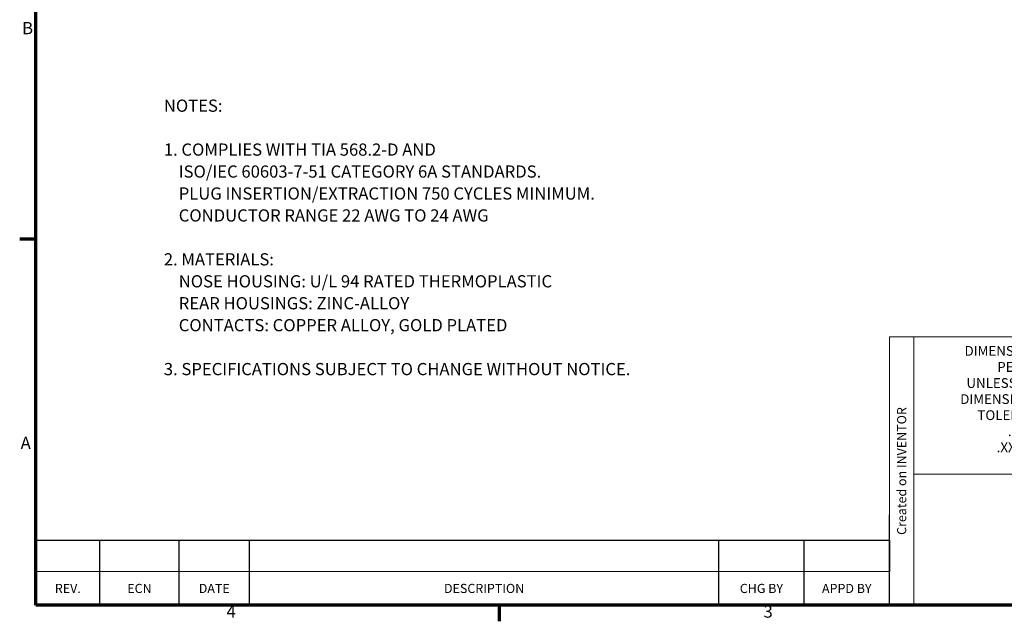
# Model space of a CAD drawing. Units: inches. Extents: x 0.2 to 10.8, y 0.1 to 8.4.
# Drawn here: x 0.3 to 5.3, y 0.2 to 3.3 of the extents above; entities that cross this region are included whole.
import ezdxf
from ezdxf.enums import TextEntityAlignment as Align

# ---------------------------------------------------------------- set-up
doc = ezdxf.new("R2010")
doc.units = ezdxf.units.IN
doc.header["$LTSCALE"] = 0.5
doc.header["$MEASUREMENT"] = 0
for name, color, linetype, lineweight in [('Border (ANSI)', 7, 'Continuous', 70), ('Sketch Geometry (ANSI)', 7, 'Continuous', 25), ('Symbol (ANSI)', 7, 'Continuous', 25), ('Title (ANSI)', 7, 'Continuous', 50)]:
    doc.layers.add(name, color=color, linetype=linetype, lineweight=lineweight)
for name, color, linetype, lineweight, true_color in [('REVISION_BLOCK', 3, 'Continuous', 25, 0x00ff00), ('TITLE_BLOCK', 3, 'Continuous', 25, 0x00ff00), ('TITLE_BLOCK_TEXT', 2, 'Continuous', 25, 0xffff00)]:
    doc.layers.add(name, color=color, linetype=linetype, lineweight=lineweight, true_color=true_color)
doc.styles.add('Hubbell Note Text', font='calibril.ttf')
doc.styles.add('Note Text (ANSI)', font='calibril.ttf')
doc.styles.add('ROMANS_59', font='romans.shx')
doc.styles.get("Standard").update_dxf_attribs({"font": 'monotxt_.ttf'})
doc.styles.add('Text Style114', font='arial.ttf')

# ---------------------------------------------------------------- blocks, each defined once
blk = doc.blocks.new('Borders Default Border')
at = {"layer": 'Border (ANSI)'}
for p, q in [((0.75, 4.25), (0.585, 4.25)), ((5.5, 0.5), (5.5, 0.335))]:
    blk.add_line(p, q, dxfattribs=at)
at = {"layer": 'Border (ANSI)', "flags": 128}
blk.add_lwpolyline([(0.75, 0.5), (0.75, 16.5), (21.25, 16.5), (21.25, 0.5), (0.75, 0.5)], dxfattribs=at)
at = {"layer": 'Border (ANSI)', "char_height": 0.125, "attachment_point": 7, "style": 'Hubbell Note Text'}
for s, insert in [('B', (0.61, 6.313)), ('A', (0.595, 2.062)), ('4', (2.705, 0.334)), ('3', (8.209, 0.333))]:
    blk.add_mtext(s, dxfattribs=dict(at, insert=insert))
blk = doc.blocks.new('Title Blocks Premise standard')
at = {"layer": 'REVISION_BLOCK', "color": 3, "linetype": 'Continuous', "lineweight": 25, "true_color": 0x00ff00}
blk.add_line((9.685, 0.5), (9.685, 1.426), dxfattribs=at)
at = {"layer": 'TITLE_BLOCK', "color": 7, "linetype": 'Continuous', "lineweight": 5}
for p, q in [((9.685, 3.25), (21.435, 3.25)), ((9.685, 0.5), (9.685, 3.25)), ((9.935, 0.5), (9.935, 3.25)), ((9.935, 1.844), (13.06, 1.844))]:
    blk.add_line(p, q, dxfattribs=at)
at = {"layer": 'Title (ANSI)', "lineweight": 30, "flags": 63}
blk.add_attdef('<PROJECT>', text='', height=0.125, dxfattribs=at).set_placement((14.497, 2.909), align=Align.MIDDLE_CENTER)
at = {"layer": 'TITLE_BLOCK', "color": 7, "style": 'Text Style114'}
blk.add_text('Created on INVENTOR', height=0.09375, rotation=90, dxfattribs=at).set_placement((9.81, 1.875), align=Align.MIDDLE_CENTER)
at = {"layer": 'TITLE_BLOCK', "color": 7, "insert": (11.498, 2.53), "char_height": 0.1, "width": 3.125, "attachment_point": 5, "line_spacing_factor": 0.987884, "style": 'ROMANS_59'}
blk.add_mtext('\\fTahoma|b0|i0;\\H0.1000;DIMENSIONING AND TOLERANCE\\PPER ANSI Y14.5M-1982\\PUNLESS OTHERWISE SPECIFIED,\\PDIMENSIONS ARE IN INCHES (MM).\\PTOLERANCES.XX = ±.01 (.25)\\P.XXX = ±.005 (.127)\\P.XXXX = ±.0025 (.0635)\\PANGLE TOL ±1°', dxfattribs=at)
at = {"layer": 'TITLE_BLOCK', "color": 7, "lineweight": 30, "flags": 63}
blk.add_attdef('Sheet_Size', text='', height=0.25, dxfattribs=at).set_placement((16.216, 1.07), align=Align.MIDDLE_CENTER)
at = {"layer": 'TITLE_BLOCK_TEXT', "color": 7, "lineweight": 30, "flags": 63}
for tag, height, p in [('<MATERIAL>', 0.1, (14.498, 2.266)), ('<CHECKED_BY>__<CHECKED_DATE>', 0.125, (14.498, 1.117)), ('<PART_NUMBER>', 0.25, (18.544, 1.07)), ('<REVISION_NUMBER>', 0.3, (21.013, 0.922)), ('SCALE', 0.15, (17.489, 0.648)), ('<Sheet_Number>', 0.15, (19.276, 0.645)), ('<Number_of_sheets>', 0.15, (19.908, 0.645))]:
    blk.add_attdef(tag, text='', height=height, dxfattribs=at).set_placement(p, align=Align.MIDDLE_CENTER)
blk = doc.blocks.new('Rev_Block_Base')
at = {"layer": 'REVISION_BLOCK', "color": 7, "linetype": 'Continuous', "lineweight": 25}
for p, q in [((-8.75, 0), (-8.75, 0.34375)), ((-8.09375, 0), (-8.09375, 0.34375)), ((-7.28125, 0), (-7.28125, 0.34375)), ((-6.56, 0), (-6.56, 0.34375)), ((-1.75, 0), (-1.75, 0.34375)), ((-0.875, 0), (-0.875, 0.34375)), ((0, 0), (0, 0.34375))]:
    blk.add_line(p, q, dxfattribs=at)
at = {"layer": 'REVISION_BLOCK', "color": 7, "linetype": 'Continuous', "lineweight": 5}
blk.add_line((-8.75, 0.34375), (0, 0.34375), dxfattribs=at)
at = {"layer": 'TITLE_BLOCK', "color": 7, "style": 'Text Style114'}
for s, p in [('REV.', (-8.421875, 0.171875)), ('ECN', (-7.6875, 0.171875)), ('DATE', (-6.920625, 0.171875)), ('DESCRIPTION', (-4.155, 0.171875)), ('CHG BY', (-1.3125, 0.171875)), ('APPD BY', (-0.4375, 0.171875))]:
    blk.add_text(s, height=0.09375, dxfattribs=at).set_placement(p, align=Align.MIDDLE_CENTER)
blk = doc.blocks.new('Rev_Block')
at = {"layer": 'REVISION_BLOCK', "color": 7}
for p, q in [((-8.75, 0.322), (0, 0.322)), ((-8.094, 0), (-8.094, 0.322)), ((-7.281, 0), (-7.281, 0.322)), ((-6.56, 0), (-6.56, 0.322)), ((-1.75, 0), (-1.75, 0.322)), ((-0.875, 0), (-0.875, 0.322))]:
    blk.add_line(p, q, dxfattribs=at)
at = {"layer": 'Sketch Geometry (ANSI)', "color": 7}
for p, q in [((-8.75, 0.322), (-8.75, 0)), ((0, 0.322), (0, 0))]:
    blk.add_line(p, q, dxfattribs=at)
at = {"layer": 'TITLE_BLOCK_TEXT', "color": 7, "lineweight": 30, "flags": 63}
for tag, p in [('PLEASE_ENTER_THE_DATE_OF_REVISION', (-6.921, 0.161)), ('PLEASE_ENTER_THE_ECN_NUMBER', (-7.688, 0.161)), ('PLEASE_ENTER_THE_DESCRIPTION', (-4.155, 0.172)), ('PLEASE_ENTER_THE_REVISION_BLOCK_REVISION', (-8.422, 0.161))]:
    blk.add_attdef(tag, text='', height=0.125, dxfattribs=at).set_placement(p, align=Align.MIDDLE_CENTER)

msp = doc.modelspace()

# ---------------------------------------------------------------- block references
at = {"xscale": 0.5, "yscale": 0.5, "zscale": 0.5}
for name, p in [('Borders Default Border', (0, 0)), ('Title Blocks Premise standard', (-0.0925, 0)), ('Rev_Block', (4.75, 0.4219)), ('Rev_Block_Base', (4.75, 0.25))]:
    msp.add_blockref(name, p, dxfattribs=at)

# ---------------------------------------------------------------- texts
at = {"layer": 'Symbol (ANSI)', "insert": (1.0312, 2.8409), "char_height": 0.0625, "width": 3.141343, "attachment_point": 1, "line_spacing_factor": 1.07956, "style": 'Note Text (ANSI)'}
msp.add_mtext('{\\fCalibri Light|b0|i0;NOTES:\\P\\fCalibri Light|b0|i0;\\P\\fCalibri Light|b0|i0;1. COMPLIES WITH TIA 568.2-D AND\\P\\fCalibri Light|b0|i0;    ISO/IEC 60603-7-51 CATEGORY 6A STANDARDS.\\P\\fCalibri Light|b0|i0;    PLUG INSERTION/EXTRACTION 750 CYCLES MINIMUM.\\P\\fCalibri Light|b0|i0;    CONDUCTOR RANGE 22 AWG TO 24 AWG\\P\\fCalibri Light|b0|i0;\\P\\fCalibri Light|b0|i0;2. MATERIALS:\\P\\fCalibri Light|b0|i0;    NOSE HOUSING: U/L 94 RATED THERMOPLASTIC\\P\\fCalibri Light|b0|i0;    REAR HOUSINGS: ZINC-ALLOY\\P\\fCalibri Light|b0|i0;    CONTACTS: COPPER ALLOY, GOLD PLATED\\P\\fCalibri Light|b0|i0;\\P\\fCalibri Light|b0|i0;3. SPECIFICATIONS SUBJECT TO CHANGE WITHOUT NOTICE.\\P\\fCalibri Light|b0|i0;\\P\\fCalibri Light|b0|i0;\\P\\fCalibri Light|b0|i0;    }', dxfattribs=at)

doc.saveas('drawing.dxf')
